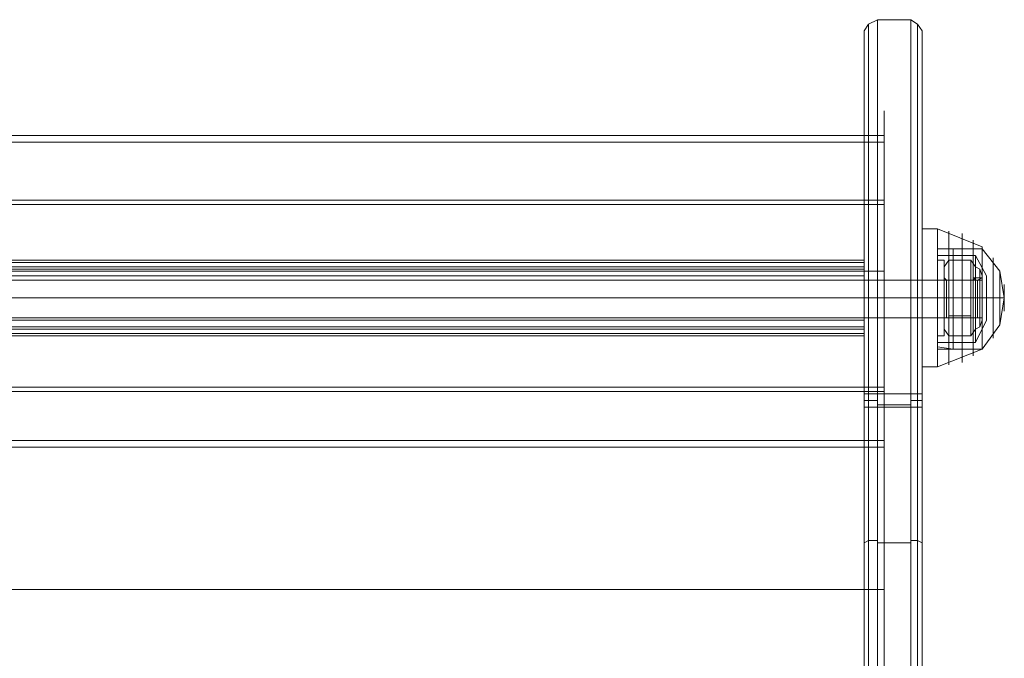
# Model space of a CAD drawing. Units: millimetres. Extents: x -2646 to 5328, y -866 to 6899.
# Drawn here: x 2878 to 3138, y 4727 to 4896 of the extents above; entities that cross this region are included whole.
import ezdxf

# ---------------------------------------------------------------- set-up
doc = ezdxf.new("R2010")
doc.units = ezdxf.units.MM

# ---------------------------------------------------------------- blocks, each defined once
blk = doc.blocks.new('WMF0')
at = {"color": 1, "lineweight": 0}
for points in [[(1163.597, -418.7), (1163.741, -418.485), (1164.028, -418.341)], [(1163.741, -430.388), (1163.741, -427.233), (1163.741, -424.365), (1163.741, -421.855), (1163.741, -419.991), (1163.741, -418.843), (1163.741, -418.485), (1163.741, -418.915), (1163.741, -420.206), (1163.741, -422.142), (1163.741, -424.723), (1163.741, -427.663), (1163.741, -430.819)], [(1164.028, -430.819), (1164.028, -427.592), (1164.028, -424.652), (1164.028, -422.07), (1164.028, -420.062), (1164.028, -418.843), (1164.028, -418.341), (1164.028, -418.7), (1164.028, -419.919), (1164.028, -421.783), (1164.028, -424.293), (1164.028, -427.233), (1164.028, -430.388)], [(1164.028, -418.341), (1165.103, -418.341)], [(1165.103, -430.388), (1165.103, -427.233), (1165.103, -424.293), (1165.103, -421.783), (1165.103, -419.919), (1165.103, -418.7), (1165.103, -418.341), (1165.103, -418.843), (1165.103, -420.062), (1165.103, -422.07), (1165.103, -424.652), (1165.103, -427.592), (1165.103, -430.819)], [(1165.462, -418.7), (1165.318, -418.485), (1165.103, -418.341)], [(1165.318, -430.819), (1165.318, -427.663), (1165.318, -424.723), (1165.318, -422.142), (1165.318, -420.206), (1165.318, -418.915), (1165.318, -418.485), (1165.318, -418.843), (1165.318, -419.991), (1165.318, -421.855), (1165.318, -424.365), (1165.318, -427.233), (1165.318, -430.388)], [(1163.597, -430.388), (1163.597, -427.305), (1163.597, -424.508), (1163.597, -422.07), (1163.597, -420.206), (1163.597, -419.059), (1163.597, -418.7), (1163.597, -419.202), (1163.597, -420.421), (1163.597, -422.357), (1163.597, -424.867), (1163.597, -427.735), (1163.597, -430.819)], [(1165.462, -430.819), (1165.462, -427.735), (1165.462, -424.867), (1165.462, -422.357), (1165.462, -420.421), (1165.462, -419.202), (1165.462, -418.7), (1165.462, -419.059), (1165.462, -420.206), (1165.462, -422.07), (1165.462, -424.508), (1165.462, -427.305), (1165.462, -430.388)], [(1163.597, -426.444), (1163.597, -424.221), (1163.597, -422.429), (1163.597, -421.353), (1163.597, -421.281), (1163.597, -422.07), (1163.597, -423.648), (1163.597, -425.799), (1163.597, -428.165), (1163.597, -430.388), (1163.597, -432.109)], [(1164.243, -432.109), (1164.243, -430.388), (1164.243, -428.165), (1164.243, -425.799), (1164.243, -423.648), (1164.243, -422.07), (1164.243, -421.281), (1164.243, -421.353), (1164.243, -422.429), (1164.243, -424.221), (1164.243, -426.444)], [(1163.597, -431.894), (1163.597, -430.245), (1163.597, -428.094), (1163.597, -425.799), (1163.597, -423.791), (1163.597, -422.285), (1163.597, -421.497), (1163.597, -421.64), (1163.597, -422.644), (1163.597, -424.293), (1163.597, -426.444)], [(1164.243, -426.444), (1164.243, -424.293), (1164.243, -422.644), (1164.243, -421.64), (1164.243, -421.497), (1164.243, -422.285), (1164.243, -423.791), (1164.243, -425.799), (1164.243, -428.094), (1164.243, -430.245), (1164.243, -431.894)], [(1163.597, -422.07), (1164.243, -422.07)], [(1163.597, -422.285), (1164.243, -422.285)], [(1163.597, -424.15), (1164.243, -424.15)], [(1163.597, -424.293), (1164.243, -424.293)], [(1163.597, -426.444), (1164.243, -426.444)], [(1163.597, -426.444), (1164.243, -426.444)], [(1163.597, -426.444), (1163.597, -467.389)], [(1163.597, -467.389), (1163.597, -426.444)], [(1164.243, -467.389), (1164.243, -426.444)], [(1164.243, -426.444), (1164.243, -467.389)], [(1163.597, -427.95), (1163.597, -427.735), (1163.597, -427.305), (1163.597, -426.875), (1163.597, -426.731)], [(1163.597, -426.731), (1165.462, -426.731)], [(1165.462, -427.95), (1165.462, -427.735), (1165.462, -427.305), (1165.462, -426.875), (1165.462, -426.731)], [(1163.597, -426.875), (1163.597, -427.305), (1163.597, -427.735), (1163.597, -427.95)], [(1165.462, -426.875), (1165.462, -427.305), (1165.462, -427.735), (1165.462, -427.95)], [(1163.597, -427.305), (1165.462, -427.305)], [(1163.597, -427.305), (1165.462, -427.305)], [(1163.597, -427.95), (1165.462, -427.95)], [(1163.597, -430.173), (1164.243, -430.173)], [(1163.597, -430.317), (1164.243, -430.317)], [(1163.597, -430.388), (1163.669, -430.388), (1163.741, -430.388), (1163.884, -430.388), (1164.028, -430.388)], [(1163.597, -479.293), (1163.597, -471.835), (1163.597, -463.947), (1163.597, -455.844), (1163.597, -447.526), (1163.597, -438.993), (1163.597, -430.388)], [(1163.741, -430.388), (1163.741, -438.993), (1163.741, -447.455), (1163.741, -455.773), (1163.741, -463.876), (1163.741, -471.692), (1163.741, -479.149)], [(1164.028, -430.388), (1164.028, -440.642), (1164.028, -450.753), (1164.028, -460.649), (1164.028, -470.114), (1164.028, -479.078)], [(1164.028, -430.388), (1165.103, -430.388)], [(1164.028, -430.388), (1165.103, -430.388)], [(1165.103, -430.388), (1165.247, -430.388), (1165.318, -430.388), (1165.462, -430.388)], [(1165.103, -479.078), (1165.103, -470.114), (1165.103, -460.649), (1165.103, -450.753), (1165.103, -440.642), (1165.103, -430.388)], [(1165.318, -430.388), (1165.318, -438.993), (1165.318, -447.455), (1165.318, -455.773), (1165.318, -463.876), (1165.318, -471.692), (1165.318, -479.149)], [(1165.462, -430.388), (1165.462, -438.993), (1165.462, -447.526), (1165.462, -455.844), (1165.462, -463.947), (1165.462, -471.835), (1165.462, -479.293)], [(1163.597, -430.603), (1163.741, -430.603), (1164.028, -430.603)], [(1164.028, -430.819), (1163.884, -430.819), (1163.741, -430.819), (1163.669, -430.819), (1163.597, -430.819)], [(1163.597, -448.315), (1163.597, -439.567), (1163.597, -430.819)], [(1163.741, -448.315), (1163.741, -439.567), (1163.741, -430.819)], [(1164.028, -430.747), (1165.103, -430.747)], [(1164.028, -448.315), (1164.028, -439.567), (1164.028, -430.819)], [(1164.028, -430.819), (1165.103, -430.819)], [(1165.462, -430.603), (1165.318, -430.603), (1165.103, -430.603)], [(1165.462, -430.819), (1165.318, -430.819), (1165.247, -430.819), (1165.103, -430.819)], [(1165.103, -430.819), (1165.103, -439.567), (1165.103, -448.315)], [(1165.318, -448.315), (1165.318, -439.567), (1165.318, -430.819)], [(1165.462, -430.819), (1165.462, -439.567), (1165.462, -448.315)], [(1163.597, -431.894), (1164.243, -431.894)], [(1163.597, -432.109), (1163.597, -431.894)], [(1163.597, -432.109), (1164.243, -432.109)], [(1164.243, -431.894), (1164.243, -432.109)], [(1164.028, -435.121), (1163.741, -435.121), (1163.597, -435.193)], [(1164.028, -435.193), (1165.103, -435.193)], [(1165.462, -435.193), (1165.318, -435.121), (1165.103, -435.121)], [(1163.597, -436.699), (1164.243, -436.699)], [(1163.597, -436.699), (1164.243, -436.699)]]:
    blk.add_lwpolyline(points, dxfattribs=at)
at = {"color": 253, "lineweight": 0}
for points in [[(1164.243, -426.444), (1164.243, -424.221), (1164.243, -422.429), (1164.243, -421.353), (1164.243, -421.281), (1164.243, -422.07), (1164.243, -423.648), (1164.243, -425.799), (1164.243, -428.165), (1164.243, -430.388), (1164.243, -432.109)], [(1164.243, -431.894), (1164.243, -430.245), (1164.243, -428.094), (1164.243, -425.799), (1164.243, -423.791), (1164.243, -422.285), (1164.243, -421.497), (1164.243, -421.64), (1164.243, -422.644), (1164.243, -424.293), (1164.243, -426.444)], [(1164.243, -422.07), (1108.096, -422.07)], [(1164.243, -422.285), (1108.096, -422.285)], [(1164.243, -424.15), (1108.096, -424.15)], [(1164.243, -424.293), (1108.096, -424.293)], [(1165.964, -426.086), (1165.964, -426.444), (1165.964, -427.305), (1165.964, -428.165), (1165.964, -428.524)], [(1165.964, -428.165), (1165.964, -427.305), (1165.964, -426.444), (1165.964, -426.086)], [(1165.964, -426.086), (1166.179, -426.086)], [(1166.179, -428.524), (1166.179, -428.165), (1166.179, -427.305), (1166.179, -426.444), (1166.179, -426.086)], [(1164.243, -426.444), (1164.243, -467.389), (1108.096, -467.389)], [(1164.243, -426.444), (1108.096, -426.444)], [(1164.243, -467.389), (1164.243, -426.444), (1108.096, -426.444)], [(1166.179, -426.444), (1166.179, -427.305), (1166.179, -428.165), (1166.179, -428.524)], [(1104.941, -426.731), (1167.398, -426.731)], [(1165.964, -426.731), (1165.964, -426.875), (1165.964, -427.305), (1165.964, -427.735), (1165.964, -427.95)], [(1165.964, -427.735), (1165.964, -427.305), (1165.964, -426.875), (1165.964, -426.731)], [(1165.964, -426.731), (1166.179, -426.731)], [(1166.179, -427.95), (1166.179, -427.735), (1166.179, -427.305), (1166.179, -426.875), (1166.179, -426.731)], [(1167.398, -426.731), (1167.398, -426.875), (1167.398, -427.305), (1167.398, -427.735), (1167.398, -427.95)], [(1167.398, -427.735), (1167.398, -427.305), (1167.398, -426.875), (1167.398, -426.731)], [(1166.179, -426.875), (1166.179, -427.305), (1166.179, -427.735), (1166.179, -427.95)], [(1104.941, -427.305), (1167.398, -427.305)], [(1104.941, -427.305), (1167.398, -427.305)], [(1165.964, -427.305), (1166.179, -427.305)], [(1165.964, -427.305), (1166.179, -427.305)], [(1165.964, -427.305), (1166.179, -427.305)], [(1165.964, -427.305), (1166.179, -427.305)], [(1104.941, -427.95), (1167.398, -427.95)], [(1165.964, -427.95), (1166.179, -427.95)], [(1165.964, -428.524), (1166.179, -428.524)], [(1164.243, -430.173), (1108.096, -430.173)], [(1164.243, -430.317), (1108.096, -430.317)], [(1164.243, -432.109), (1164.243, -431.894), (1108.096, -431.894)], [(1164.243, -432.109), (1108.096, -432.109)], [(1164.243, -436.699), (1108.096, -436.699)], [(1164.243, -436.699), (1108.096, -436.699)]]:
    blk.add_lwpolyline(points, dxfattribs=at)
at = {"color": 7, "lineweight": 0}
for points in [[(1165.462, -429.528), (1165.462, -429.241), (1165.462, -428.381), (1165.462, -427.305), (1165.462, -426.229), (1165.462, -425.44), (1165.462, -425.082)], [(1165.462, -425.082), (1165.964, -425.082)], [(1165.964, -429.528), (1165.964, -429.241), (1165.964, -428.381), (1165.964, -427.305), (1165.964, -426.229), (1165.964, -425.44), (1165.964, -425.082)], [(1165.964, -425.082), (1167.398, -425.656)], [(1165.964, -425.082), (1165.964, -425.44), (1165.964, -426.229), (1165.964, -427.305), (1165.964, -428.381), (1165.964, -429.241), (1165.964, -429.528)], [(1165.964, -429.241), (1165.964, -428.381), (1165.964, -427.305), (1165.964, -426.229), (1165.964, -425.44), (1165.964, -425.082)], [(1166.322, -425.154), (1166.322, -425.44), (1166.322, -426.229), (1166.322, -427.305), (1166.322, -428.381), (1166.322, -429.169), (1166.322, -429.456)], [(1166.322, -429.169), (1166.322, -428.381), (1166.322, -427.305), (1166.322, -426.229), (1166.322, -425.44), (1166.322, -425.154)], [(1165.462, -425.44), (1165.462, -426.229), (1165.462, -427.305), (1165.462, -428.381), (1165.462, -429.241), (1165.462, -429.528)], [(1165.964, -425.44), (1165.964, -426.229), (1165.964, -427.305), (1165.964, -428.381), (1165.964, -429.241), (1165.964, -429.528)], [(1166.752, -425.225), (1166.752, -425.512), (1166.752, -426.301), (1166.752, -427.305), (1166.752, -428.309), (1166.752, -429.098), (1166.752, -429.384)], [(1166.752, -429.098), (1166.752, -428.309), (1166.752, -427.305), (1166.752, -426.301), (1166.752, -425.512), (1166.752, -425.225)], [(1167.111, -425.44), (1167.111, -425.656), (1167.111, -426.373), (1167.111, -427.305), (1167.111, -428.237), (1167.111, -428.954), (1167.111, -429.169)], [(1167.111, -428.954), (1167.111, -428.237), (1167.111, -427.305), (1167.111, -426.373), (1167.111, -425.656), (1167.111, -425.44)], [(1165.964, -428.954), (1165.964, -428.452), (1165.964, -427.305), (1165.964, -426.158), (1165.964, -425.727)], [(1165.964, -425.727), (1167.398, -425.727)], [(1165.964, -425.727), (1165.964, -426.229), (1165.964, -427.305), (1165.964, -428.381), (1165.964, -428.882)], [(1165.964, -428.381), (1165.964, -427.305), (1165.964, -426.229), (1165.964, -425.727)], [(1166.466, -425.727), (1165.964, -425.727)], [(1166.466, -425.727), (1166.466, -426.158), (1166.466, -427.305), (1166.466, -428.452), (1166.466, -428.954)], [(1166.466, -428.452), (1166.466, -427.305), (1166.466, -426.158), (1166.466, -425.727)], [(1167.398, -425.727), (1166.466, -425.727)], [(1167.398, -425.656), (1167.398, -426.158), (1167.398, -427.305), (1167.398, -428.452), (1167.398, -428.954)], [(1167.398, -428.452), (1167.398, -427.305), (1167.398, -426.158), (1167.398, -425.656)], [(1167.398, -425.727), (1167.398, -426.158), (1167.398, -427.305), (1167.398, -428.452), (1167.398, -428.954)], [(1167.398, -428.452), (1167.398, -427.305), (1167.398, -426.158), (1167.398, -425.727)], [(1167.398, -425.727), (1167.398, -426.158), (1167.398, -427.305), (1167.398, -428.452), (1167.398, -428.954)], [(1167.398, -428.452), (1167.398, -427.305), (1167.398, -426.158), (1167.398, -425.727)], [(1167.398, -425.727), (1167.971, -426.444), (1168.115, -427.305)], [(1165.964, -425.942), (1165.964, -426.301), (1165.964, -427.305), (1165.964, -428.309), (1165.964, -428.739)], [(1165.964, -428.309), (1165.964, -427.305), (1165.964, -426.301), (1165.964, -425.942)], [(1167.183, -425.942), (1165.964, -425.942)], [(1167.183, -425.942), (1167.183, -426.301), (1167.183, -427.305), (1167.183, -428.309), (1167.183, -428.739)], [(1167.183, -428.309), (1167.183, -427.305), (1167.183, -426.301), (1167.183, -425.942)], [(1167.541, -426.588), (1167.183, -425.942)], [(1167.756, -426.014), (1167.756, -426.444), (1167.756, -427.305), (1167.756, -428.237), (1167.756, -428.596)], [(1167.756, -428.237), (1167.756, -427.305), (1167.756, -426.444), (1167.756, -426.014)], [(1165.964, -426.158), (1165.964, -427.305), (1165.964, -428.452), (1165.964, -428.954)], [(1167.971, -426.444), (1167.971, -426.66), (1167.971, -427.305), (1167.971, -427.95), (1167.971, -428.165)], [(1167.971, -427.95), (1167.971, -427.305), (1167.971, -426.66), (1167.971, -426.444)], [(1165.462, -427.95), (1165.462, -427.735), (1165.462, -427.305), (1165.462, -426.875), (1165.462, -426.731)], [(1165.462, -426.731), (1165.964, -426.731)], [(1165.964, -427.95), (1165.964, -427.735), (1165.964, -427.305), (1165.964, -426.875), (1165.964, -426.731)], [(1167.111, -427.95), (1167.111, -427.807), (1167.111, -427.305), (1167.111, -426.803), (1167.111, -426.66)], [(1167.398, -426.66), (1167.111, -426.66)], [(1167.111, -426.731), (1167.111, -426.875), (1167.111, -427.305), (1167.111, -427.735), (1167.111, -427.95)], [(1167.111, -427.735), (1167.111, -427.305), (1167.111, -426.875), (1167.111, -426.731)], [(1167.254, -426.731), (1167.111, -426.731)], [(1167.398, -426.66), (1167.254, -426.731)], [(1167.254, -427.95), (1167.254, -427.735), (1167.254, -427.305), (1167.254, -426.875), (1167.254, -426.731)], [(1167.254, -427.95), (1167.254, -427.735), (1167.254, -427.305), (1167.254, -426.875), (1167.254, -426.731)], [(1167.326, -427.95), (1167.326, -427.735), (1167.326, -427.305), (1167.326, -426.875), (1167.326, -426.66)], [(1167.326, -427.95), (1167.326, -427.735), (1167.326, -427.305), (1167.326, -426.875), (1167.326, -426.66)], [(1167.398, -427.95), (1167.398, -427.807), (1167.398, -427.305), (1167.398, -426.803), (1167.398, -426.66)], [(1167.398, -426.66), (1167.398, -426.803), (1167.398, -427.305), (1167.398, -427.807), (1167.398, -427.95)], [(1167.398, -427.95), (1167.398, -427.807), (1167.398, -427.305), (1167.398, -426.875), (1167.398, -426.66)], [(1167.541, -426.588), (1167.541, -426.803), (1167.541, -427.305), (1167.541, -427.807), (1167.541, -428.022)], [(1167.541, -427.807), (1167.541, -427.305), (1167.541, -426.803), (1167.541, -426.588)], [(1165.462, -426.875), (1165.462, -427.305), (1165.462, -427.735), (1165.462, -427.95)], [(1165.964, -426.875), (1165.964, -427.305), (1165.964, -427.735), (1165.964, -427.95)], [(1167.111, -426.803), (1167.111, -427.305), (1167.111, -427.807), (1167.111, -427.95)], [(1167.254, -426.875), (1167.254, -427.305), (1167.254, -427.735), (1167.254, -427.95)], [(1167.254, -426.875), (1167.254, -427.305), (1167.254, -427.735), (1167.254, -427.95)], [(1167.326, -426.875), (1167.326, -427.305), (1167.326, -427.735), (1167.326, -427.95)], [(1167.326, -426.875), (1167.326, -427.305), (1167.326, -427.735), (1167.326, -427.95)], [(1167.398, -426.875), (1167.398, -427.305), (1167.398, -427.807), (1167.398, -427.95)], [(1168.115, -426.875), (1168.115, -427.018), (1168.115, -427.305), (1168.115, -427.663), (1168.115, -427.735)], [(1168.115, -427.663), (1168.115, -427.305), (1168.115, -427.018), (1168.115, -426.875)], [(1165.462, -427.305), (1165.964, -427.305)], [(1165.462, -427.305), (1165.964, -427.305)], [(1165.462, -427.305), (1165.964, -427.305)], [(1165.462, -427.305), (1165.964, -427.305)], [(1165.964, -427.305), (1167.398, -427.305)], [(1165.964, -427.305), (1167.398, -427.305)], [(1165.964, -427.305), (1167.398, -427.305)], [(1165.964, -427.305), (1167.398, -427.305)], [(1166.466, -427.305), (1165.964, -427.305)], [(1166.466, -427.305), (1165.964, -427.305)], [(1167.183, -427.305), (1165.964, -427.305)], [(1167.183, -427.305), (1165.964, -427.305)], [(1167.398, -427.305), (1166.466, -427.305)], [(1167.398, -427.305), (1166.466, -427.305)], [(1167.254, -427.305), (1167.111, -427.305)], [(1167.254, -427.305), (1167.111, -427.305)], [(1167.398, -427.305), (1167.111, -427.305)], [(1167.398, -427.305), (1167.111, -427.305)], [(1167.541, -427.305), (1167.183, -427.305)], [(1167.541, -427.305), (1167.183, -427.305)], [(1167.398, -427.305), (1167.254, -427.305)], [(1167.398, -427.305), (1167.254, -427.305)], [(1167.398, -427.305), (1167.971, -427.305), (1168.115, -427.305)], [(1167.398, -428.954), (1167.971, -428.165), (1168.115, -427.305)], [(1167.398, -427.305), (1167.971, -427.305), (1168.115, -427.305)], [(1165.462, -427.95), (1165.964, -427.95)], [(1167.254, -427.95), (1167.111, -427.95)], [(1167.398, -427.95), (1167.111, -427.95)], [(1167.541, -428.022), (1167.183, -428.739)], [(1167.398, -427.95), (1167.254, -427.95)], [(1167.183, -428.739), (1165.964, -428.739)], [(1166.466, -428.954), (1165.964, -428.882)], [(1165.964, -428.954), (1167.398, -428.954)], [(1165.964, -429.528), (1167.398, -428.954)], [(1167.398, -428.954), (1166.466, -428.954)], [(1165.462, -429.528), (1165.964, -429.528)]]:
    blk.add_lwpolyline(points, dxfattribs=at)
at = {"color": 251, "lineweight": 0}
for points in [[(1163.597, -426.086), (1108.741, -426.086)], [(1163.597, -426.086), (1108.741, -426.086)], [(1163.597, -426.301), (1163.597, -426.158), (1163.597, -426.086)], [(1163.597, -426.086), (1163.597, -426.158), (1163.597, -426.301)], [(1166.322, -426.086), (1166.179, -426.301)], [(1166.322, -426.731), (1166.322, -426.086), (1167.039, -426.086), (1167.039, -426.731)], [(1166.322, -426.086), (1166.322, -426.731), (1167.039, -426.731), (1167.039, -426.086)], [(1167.039, -426.086), (1167.183, -426.301)], [(1163.597, -426.301), (1108.741, -426.301)], [(1163.597, -426.301), (1108.741, -426.301)], [(1163.597, -426.588), (1163.597, -426.373), (1163.597, -426.301)], [(1163.597, -426.301), (1163.597, -426.373), (1163.597, -426.588)], [(1163.597, -426.301), (1163.597, -428.309)], [(1163.597, -428.309), (1163.597, -426.301)], [(1166.179, -428.309), (1166.179, -428.022), (1166.179, -427.305), (1166.179, -426.588), (1166.179, -426.301)], [(1167.183, -428.309), (1167.183, -428.022), (1167.183, -427.305), (1167.183, -426.588), (1167.183, -426.301)], [(1167.398, -426.588), (1167.326, -426.373), (1167.183, -426.301)], [(1167.326, -428.237), (1167.326, -427.95), (1167.326, -427.305), (1167.326, -426.66), (1167.326, -426.373)], [(1163.597, -426.588), (1108.741, -426.588)], [(1163.597, -426.588), (1108.741, -426.588)], [(1163.597, -428.022), (1163.597, -426.588)], [(1163.597, -426.588), (1163.597, -428.022)], [(1166.179, -426.588), (1166.179, -427.305), (1166.179, -428.022), (1166.179, -428.309)], [(1166.179, -426.66), (1166.179, -426.803), (1166.179, -427.305), (1166.179, -427.807), (1166.179, -427.95)], [(1166.179, -427.807), (1166.179, -427.305), (1166.179, -426.803), (1166.179, -426.66)], [(1166.25, -426.731), (1166.179, -426.66)], [(1166.179, -427.95), (1166.179, -427.735), (1166.179, -427.305), (1166.179, -426.875), (1166.179, -426.66)], [(1166.25, -427.95), (1166.25, -427.735), (1166.25, -427.305), (1166.25, -426.875), (1166.25, -426.731)], [(1166.25, -426.731), (1167.111, -426.731)], [(1166.322, -426.731), (1166.322, -427.879), (1167.039, -427.879), (1167.039, -426.731)], [(1166.322, -427.879), (1166.322, -426.731), (1167.039, -426.731), (1167.039, -427.879)], [(1167.111, -426.731), (1167.183, -426.66)], [(1167.111, -427.95), (1167.111, -427.735), (1167.111, -427.305), (1167.111, -426.875), (1167.111, -426.731)], [(1167.183, -426.588), (1167.183, -427.305), (1167.183, -428.022), (1167.183, -428.309)], [(1167.183, -427.95), (1167.183, -427.735), (1167.183, -427.305), (1167.183, -426.875), (1167.183, -426.66)], [(1167.398, -426.66), (1167.183, -426.66)], [(1167.326, -426.66), (1167.326, -427.305), (1167.326, -427.95), (1167.326, -428.237)], [(1167.398, -428.022), (1167.398, -427.807), (1167.398, -427.305), (1167.398, -426.803), (1167.398, -426.588)], [(1167.398, -427.95), (1167.398, -427.807), (1167.398, -427.305), (1167.398, -426.803), (1167.398, -426.66)], [(1166.179, -426.875), (1166.179, -427.305), (1166.179, -427.735), (1166.179, -427.95)], [(1166.25, -426.875), (1166.25, -427.305), (1166.25, -427.735), (1166.25, -427.95)], [(1167.111, -426.875), (1167.111, -427.305), (1167.111, -427.735), (1167.111, -427.95)], [(1167.183, -426.875), (1167.183, -427.305), (1167.183, -427.735), (1167.183, -427.95)], [(1167.398, -426.803), (1167.398, -427.305), (1167.398, -427.807), (1167.398, -427.95)], [(1167.398, -426.803), (1167.398, -427.305), (1167.398, -427.807), (1167.398, -428.022)], [(1166.25, -427.305), (1166.179, -427.305)], [(1166.25, -427.305), (1166.179, -427.305)], [(1166.25, -427.305), (1166.179, -427.305)], [(1166.25, -427.305), (1166.179, -427.305)], [(1166.25, -427.305), (1167.111, -427.305)], [(1166.25, -427.305), (1167.111, -427.305)], [(1167.111, -427.305), (1167.183, -427.305)], [(1167.111, -427.305), (1167.183, -427.305)], [(1167.111, -427.305), (1167.183, -427.305)], [(1167.111, -427.305), (1167.183, -427.305)], [(1167.398, -427.305), (1167.183, -427.305)], [(1167.398, -427.305), (1167.183, -427.305)], [(1167.398, -427.305), (1167.326, -427.305), (1167.183, -427.305)], [(1167.398, -427.305), (1167.326, -427.305), (1167.183, -427.305)], [(1163.597, -428.022), (1108.741, -428.022)], [(1163.597, -428.022), (1108.741, -428.022)], [(1163.597, -428.309), (1163.597, -428.237), (1163.597, -428.022)], [(1163.597, -428.022), (1163.597, -428.237), (1163.597, -428.309)], [(1166.25, -427.95), (1166.179, -427.95)], [(1166.25, -427.95), (1167.111, -427.95)], [(1166.322, -427.879), (1166.322, -428.524), (1167.039, -428.524), (1167.039, -427.879)], [(1166.322, -428.524), (1166.322, -427.879), (1167.039, -427.879), (1167.039, -428.524)], [(1167.111, -427.95), (1167.183, -427.95)], [(1167.398, -427.95), (1167.183, -427.95)], [(1167.398, -428.022), (1167.326, -428.237), (1167.183, -428.309)], [(1163.597, -428.309), (1108.741, -428.309)], [(1163.597, -428.309), (1108.741, -428.309)], [(1163.597, -428.309), (1163.597, -428.452), (1163.597, -428.524)], [(1163.597, -428.524), (1163.597, -428.452), (1163.597, -428.309)], [(1166.322, -428.524), (1166.179, -428.309)], [(1167.039, -428.524), (1167.183, -428.309)], [(1163.597, -428.524), (1108.741, -428.524)], [(1163.597, -428.524), (1108.741, -428.524)]]:
    blk.add_lwpolyline(points, dxfattribs=at)
for points in [[(1163.597, -426.158), (1108.741, -426.158), (1163.597, -426.158)], [(1163.597, -426.301), (1108.741, -426.301), (1163.597, -426.301)], [(1163.597, -426.373), (1108.741, -426.373), (1163.597, -426.373)], [(1167.183, -426.66), (1167.183, -426.803), (1167.183, -427.305), (1167.183, -427.807), (1167.183, -427.95), (1167.183, -427.807), (1167.183, -427.305), (1167.183, -426.803), (1167.183, -426.66)], [(1163.597, -428.237), (1108.741, -428.237), (1163.597, -428.237)], [(1163.597, -428.309), (1108.741, -428.309), (1163.597, -428.309)], [(1163.597, -428.452), (1108.741, -428.452), (1163.597, -428.452)]]:
    blk.add_lwpolyline(points, close=True, dxfattribs=at)

msp = doc.modelspace()

# ---------------------------------------------------------------- block references
at = {"xscale": 8.204193254, "yscale": 8.204193254, "zscale": 8.204193254}
msp.add_blockref('WMF0', (-6445.1, 8328.27), dxfattribs=at)

doc.saveas('drawing.dxf')
